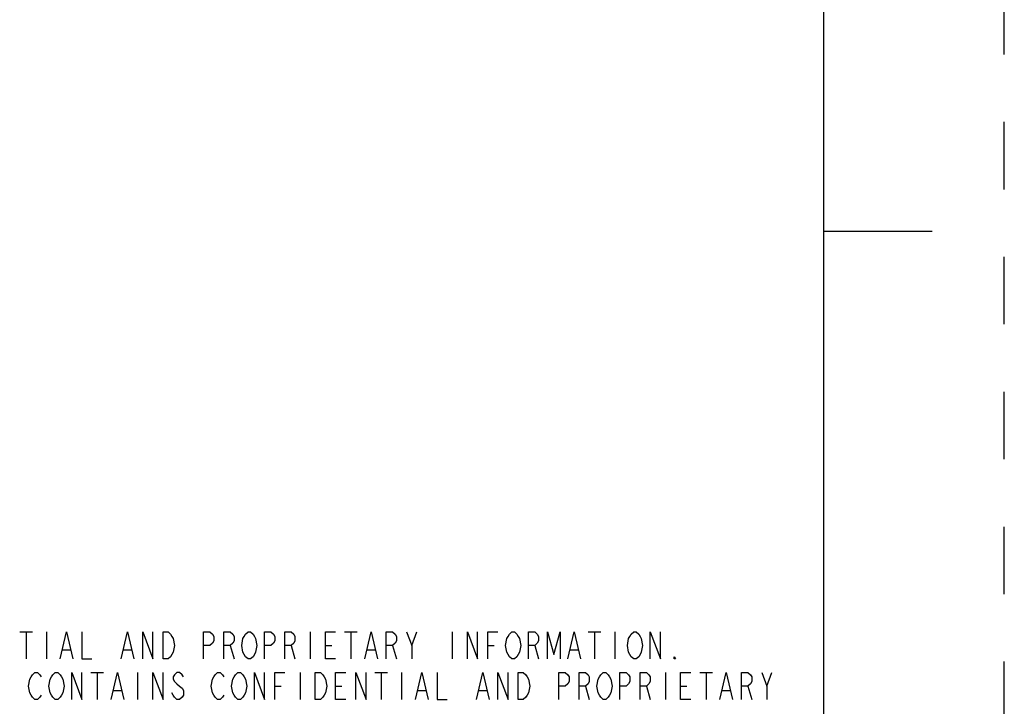
# Model space of a CAD drawing. Units: inches. Extents: x 0 to 68, y 0 to 44.
# Drawn here: x 62.5 to 68, y 3.9 to 7.7 of the extents above; entities that cross this region are included whole.
import ezdxf

# ---------------------------------------------------------------- set-up
doc = ezdxf.new("R2010")
doc.units = ezdxf.units.IN
doc.header["$LTSCALE"] = 3.74
doc.header["$MEASUREMENT"] = 0
doc.linetypes.add('HIDDEN', pattern=[0.2, 0.1, -0.1])
doc.layers.get('0').update_dxf_attribs({"linetype": 'CONTINUOUS'})
doc.layers.add('DEFAULT_2', color=8, linetype='HIDDEN')

msp = doc.modelspace()

# ---------------------------------------------------------------- linework, layer by layer
at = {"color": 7, "linetype": 'CONTINUOUS'}
for p, q in [((67, 1), (67, 43)), ((67, 6.5), (67.6, 6.5))]:
    msp.add_line(p, q, dxfattribs=at)
at = {"color": 2, "linetype": 'CONTINUOUS'}
for p, q in [((62.5428, 4.279), (62.6132, 4.279)), ((62.578, 4.279), (62.578, 4.129)), ((62.6905, 4.279), (62.6905, 4.129)), ((64.153, 4.279), (64.153, 4.129)), ((64.3428, 4.279), (64.4132, 4.279)), ((64.378, 4.279), (64.378, 4.129)), ((64.7155, 4.204), (64.7436, 4.279)), ((64.9405, 4.279), (64.9405, 4.129)), ((65.6928, 4.279), (65.7632, 4.279)), ((65.728, 4.279), (65.728, 4.129)), ((65.8405, 4.279), (65.8405, 4.129)), ((63.71, 4.204), (63.7311, 4.129)), ((64.0475, 4.204), (64.0686, 4.129)), ((64.2374, 4.204), (64.2725, 4.204)), ((64.61, 4.204), (64.6311, 4.129)), ((65.1374, 4.204), (65.1725, 4.204)), ((65.3975, 4.204), (65.4186, 4.129)), ((62.7819, 4.179), (62.8241, 4.179)), ((63.1194, 4.179), (63.1616, 4.179)), ((64.4694, 4.179), (64.5116, 4.179)), ((65.5944, 4.179), (65.6366, 4.179)), ((62.9366, 4.054), (63.0069, 4.054)), ((62.9717, 4.054), (62.9717, 3.904)), ((63.1967, 4.054), (63.1967, 3.904)), ((64.0967, 4.054), (64.0967, 3.904)), ((64.5116, 4.054), (64.5819, 4.054)), ((64.5468, 4.054), (64.5468, 3.904)), ((64.6593, 4.054), (64.6593, 3.904)), ((66.1217, 4.054), (66.1217, 3.904)), ((66.3116, 4.054), (66.3819, 4.054)), ((66.3468, 4.054), (66.3468, 3.904)), ((66.6843, 3.979), (66.7124, 4.054)), ((63.0632, 3.954), (63.1053, 3.954)), ((63.9561, 3.979), (63.9913, 3.979)), ((64.2936, 3.979), (64.3288, 3.979)), ((64.7507, 3.954), (64.7928, 3.954)), ((65.0882, 3.954), (65.1303, 3.954)), ((65.6788, 3.979), (65.6999, 3.904)), ((66.0163, 3.979), (66.0374, 3.904)), ((66.2061, 3.979), (66.2413, 3.979)), ((66.4382, 3.954), (66.4803, 3.954)), ((66.5788, 3.979), (66.5999, 3.904))]:
    msp.add_line(p, q, dxfattribs=at)
for points in [[(62.7678, 4.129), (62.803, 4.279), (62.8382, 4.129)], [(62.8874, 4.279), (62.8874, 4.129), (62.9436, 4.129)], [(63.1053, 4.129), (63.1405, 4.279), (63.1757, 4.129)], [(63.2249, 4.129), (63.2249, 4.279), (63.2811, 4.129), (63.2811, 4.279)], [(63.3374, 4.279), (63.3655, 4.279), (63.3796, 4.2665), (63.3866, 4.254), (63.3936, 4.2415), (63.4007, 4.204), (63.3936, 4.1665), (63.3866, 4.154), (63.3796, 4.1415), (63.3655, 4.129), (63.3374, 4.129), (63.3374, 4.279)], [(63.5624, 4.129), (63.5624, 4.279), (63.5975, 4.279), (63.6116, 4.2665), (63.6186, 4.254), (63.6186, 4.229), (63.6116, 4.2165), (63.5975, 4.204), (63.5624, 4.204)], [(63.6749, 4.129), (63.6749, 4.279), (63.71, 4.279), (63.7241, 4.2665), (63.7311, 4.254), (63.7311, 4.229), (63.7241, 4.2165), (63.71, 4.204), (63.6749, 4.204)], [(63.8436, 4.154), (63.8366, 4.1415), (63.8225, 4.129), (63.8085, 4.129), (63.7944, 4.1415), (63.7874, 4.154), (63.7803, 4.1665), (63.7733, 4.204), (63.7803, 4.2415), (63.7874, 4.254), (63.7944, 4.2665), (63.8085, 4.279), (63.8225, 4.279), (63.8366, 4.2665), (63.8436, 4.254), (63.8507, 4.2415), (63.8577, 4.204), (63.8507, 4.1665), (63.8436, 4.154)], [(63.8999, 4.129), (63.8999, 4.279), (63.935, 4.279), (63.9491, 4.2665), (63.9561, 4.254), (63.9561, 4.229), (63.9491, 4.2165), (63.935, 4.204), (63.8999, 4.204)], [(64.0124, 4.129), (64.0124, 4.279), (64.0475, 4.279), (64.0616, 4.2665), (64.0686, 4.254), (64.0686, 4.229), (64.0616, 4.2165), (64.0475, 4.204), (64.0124, 4.204)], [(64.2936, 4.129), (64.2374, 4.129), (64.2374, 4.279), (64.2936, 4.279)], [(64.4553, 4.129), (64.4905, 4.279), (64.5257, 4.129)], [(64.5749, 4.129), (64.5749, 4.279), (64.61, 4.279), (64.6241, 4.2665), (64.6311, 4.254), (64.6311, 4.229), (64.6241, 4.2165), (64.61, 4.204), (64.5749, 4.204)], [(64.6874, 4.279), (64.7155, 4.204), (64.7155, 4.129)], [(65.0249, 4.129), (65.0249, 4.279), (65.0811, 4.129), (65.0811, 4.279)], [(65.1374, 4.129), (65.1374, 4.279), (65.1936, 4.279)], [(65.3061, 4.154), (65.2991, 4.1415), (65.285, 4.129), (65.271, 4.129), (65.2569, 4.1415), (65.2499, 4.154), (65.2428, 4.1665), (65.2358, 4.204), (65.2428, 4.2415), (65.2499, 4.254), (65.2569, 4.2665), (65.271, 4.279), (65.285, 4.279), (65.2991, 4.2665), (65.3061, 4.254), (65.3132, 4.2415), (65.3202, 4.204), (65.3132, 4.1665), (65.3061, 4.154)], [(65.3624, 4.129), (65.3624, 4.279), (65.3975, 4.279), (65.4116, 4.2665), (65.4186, 4.254), (65.4186, 4.229), (65.4116, 4.2165), (65.3975, 4.204), (65.3624, 4.204)], [(65.4678, 4.129), (65.4678, 4.279), (65.503, 4.154), (65.5382, 4.279), (65.5382, 4.129)], [(65.5803, 4.129), (65.6155, 4.279), (65.6507, 4.129)], [(65.9811, 4.154), (65.9741, 4.1415), (65.96, 4.129), (65.946, 4.129), (65.9319, 4.1415), (65.9249, 4.154), (65.9178, 4.1665), (65.9108, 4.204), (65.9178, 4.2415), (65.9249, 4.254), (65.9319, 4.2665), (65.946, 4.279), (65.96, 4.279), (65.9741, 4.2665), (65.9811, 4.254), (65.9882, 4.2415), (65.9952, 4.204), (65.9882, 4.1665), (65.9811, 4.154)], [(66.0374, 4.129), (66.0374, 4.279), (66.0936, 4.129), (66.0936, 4.279)], [(66.178, 4.129), (66.171, 4.129), (66.171, 4.1415), (66.178, 4.129)], [(62.6624, 3.929), (62.6553, 3.9165), (62.6413, 3.904), (62.6272, 3.904), (62.6132, 3.9165), (62.6061, 3.929), (62.5991, 3.9415), (62.5921, 3.979), (62.5991, 4.0165), (62.6061, 4.029), (62.6132, 4.0415), (62.6272, 4.054), (62.6413, 4.054), (62.6553, 4.0415), (62.6624, 4.029)], [(62.7749, 3.929), (62.7678, 3.9165), (62.7538, 3.904), (62.7397, 3.904), (62.7257, 3.9165), (62.7186, 3.929), (62.7116, 3.9415), (62.7046, 3.979), (62.7116, 4.0165), (62.7186, 4.029), (62.7257, 4.0415), (62.7397, 4.054), (62.7538, 4.054), (62.7678, 4.0415), (62.7749, 4.029), (62.7819, 4.0165), (62.7889, 3.979), (62.7819, 3.9415), (62.7749, 3.929)], [(62.8311, 3.904), (62.8311, 4.054), (62.8874, 3.904), (62.8874, 4.054)], [(63.0491, 3.904), (63.0842, 4.054), (63.1194, 3.904)], [(63.2811, 3.904), (63.2811, 4.054), (63.3374, 3.904), (63.3374, 4.054)], [(63.4499, 4.029), (63.4428, 4.0415), (63.4288, 4.054), (63.4147, 4.054), (63.4007, 4.0415), (63.3936, 4.029), (63.3936, 4.0165), (63.4007, 4.004), (63.4147, 3.9915), (63.4288, 3.979), (63.4428, 3.9665), (63.4499, 3.954), (63.4499, 3.929), (63.4428, 3.9165), (63.4288, 3.904), (63.4147, 3.904), (63.4007, 3.9165), (63.3936, 3.929), (63.3866, 3.9415)], [(63.6749, 3.929), (63.6678, 3.9165), (63.6538, 3.904), (63.6397, 3.904), (63.6257, 3.9165), (63.6186, 3.929), (63.6116, 3.9415), (63.6046, 3.979), (63.6116, 4.0165), (63.6186, 4.029), (63.6257, 4.0415), (63.6397, 4.054), (63.6538, 4.054), (63.6678, 4.0415), (63.6749, 4.029)], [(63.7874, 3.929), (63.7803, 3.9165), (63.7663, 3.904), (63.7522, 3.904), (63.7382, 3.9165), (63.7311, 3.929), (63.7241, 3.9415), (63.7171, 3.979), (63.7241, 4.0165), (63.7311, 4.029), (63.7382, 4.0415), (63.7522, 4.054), (63.7663, 4.054), (63.7803, 4.0415), (63.7874, 4.029), (63.7944, 4.0165), (63.8014, 3.979), (63.7944, 3.9415), (63.7874, 3.929)], [(63.8436, 3.904), (63.8436, 4.054), (63.8999, 3.904), (63.8999, 4.054)], [(63.9561, 3.904), (63.9561, 4.054), (64.0124, 4.054)], [(64.1811, 4.054), (64.2092, 4.054), (64.2233, 4.0415), (64.2303, 4.029), (64.2374, 4.0165), (64.2444, 3.979), (64.2374, 3.9415), (64.2303, 3.929), (64.2233, 3.9165), (64.2092, 3.904), (64.1811, 3.904), (64.1811, 4.054)], [(64.3499, 3.904), (64.2936, 3.904), (64.2936, 4.054), (64.3499, 4.054)], [(64.4061, 3.904), (64.4061, 4.054), (64.4624, 3.904), (64.4624, 4.054)], [(64.7366, 3.904), (64.7718, 4.054), (64.8069, 3.904)], [(64.8561, 4.054), (64.8561, 3.904), (64.9124, 3.904)], [(65.0741, 3.904), (65.1092, 4.054), (65.1444, 3.904)], [(65.1936, 3.904), (65.1936, 4.054), (65.2499, 3.904), (65.2499, 4.054)], [(65.3061, 4.054), (65.3342, 4.054), (65.3483, 4.0415), (65.3553, 4.029), (65.3624, 4.0165), (65.3694, 3.979), (65.3624, 3.9415), (65.3553, 3.929), (65.3483, 3.9165), (65.3342, 3.904), (65.3061, 3.904), (65.3061, 4.054)], [(65.5311, 3.904), (65.5311, 4.054), (65.5663, 4.054), (65.5803, 4.0415), (65.5874, 4.029), (65.5874, 4.004), (65.5803, 3.9915), (65.5663, 3.979), (65.5311, 3.979)], [(65.6436, 3.904), (65.6436, 4.054), (65.6788, 4.054), (65.6928, 4.0415), (65.6999, 4.029), (65.6999, 4.004), (65.6928, 3.9915), (65.6788, 3.979), (65.6436, 3.979)], [(65.8124, 3.929), (65.8053, 3.9165), (65.7913, 3.904), (65.7772, 3.904), (65.7632, 3.9165), (65.7561, 3.929), (65.7491, 3.9415), (65.7421, 3.979), (65.7491, 4.0165), (65.7561, 4.029), (65.7632, 4.0415), (65.7772, 4.054), (65.7913, 4.054), (65.8053, 4.0415), (65.8124, 4.029), (65.8194, 4.0165), (65.8264, 3.979), (65.8194, 3.9415), (65.8124, 3.929)], [(65.8686, 3.904), (65.8686, 4.054), (65.9038, 4.054), (65.9178, 4.0415), (65.9249, 4.029), (65.9249, 4.004), (65.9178, 3.9915), (65.9038, 3.979), (65.8686, 3.979)], [(65.9811, 3.904), (65.9811, 4.054), (66.0163, 4.054), (66.0303, 4.0415), (66.0374, 4.029), (66.0374, 4.004), (66.0303, 3.9915), (66.0163, 3.979), (65.9811, 3.979)], [(66.2624, 3.904), (66.2061, 3.904), (66.2061, 4.054), (66.2624, 4.054)], [(66.4241, 3.904), (66.4593, 4.054), (66.4944, 3.904)], [(66.5436, 3.904), (66.5436, 4.054), (66.5788, 4.054), (66.5928, 4.0415), (66.5999, 4.029), (66.5999, 4.004), (66.5928, 3.9915), (66.5788, 3.979), (66.5436, 3.979)], [(66.6561, 4.054), (66.6843, 3.979), (66.6843, 3.904)]]:
    msp.add_lwpolyline(points, dxfattribs=at)
at = {"layer": 'DEFAULT_2', "color": 8, "linetype": 'HIDDEN'}
msp.add_line((68, 0), (68, 44), dxfattribs=at)

doc.saveas('drawing.dxf')
